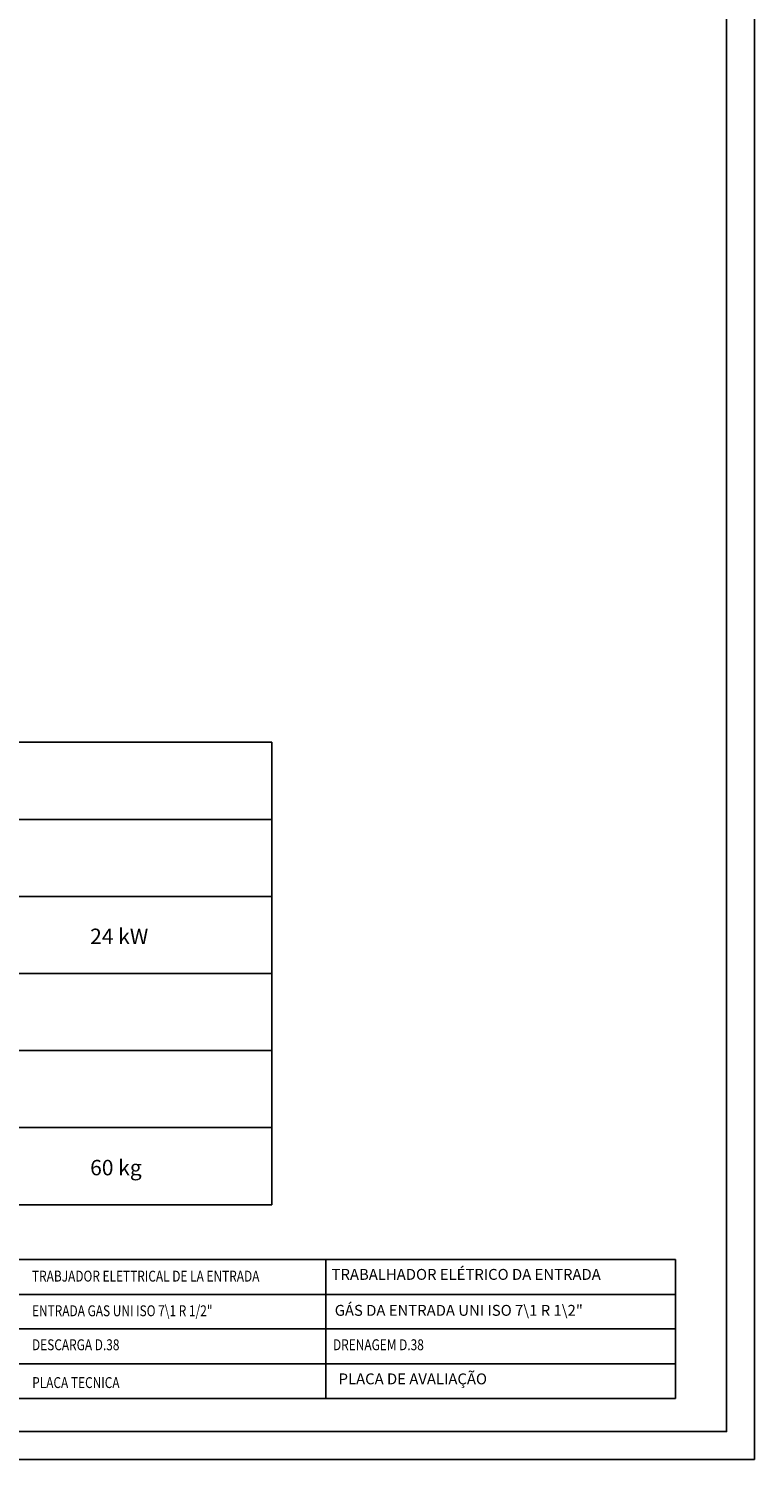
# Model space of a CAD drawing. Units: millimetres. Extents: x -49726 to -47080, y 1987 to 5729.
# Drawn here: x -48069 to -47080, y 1987 to 3936 of the extents above; entities that cross this region are included whole.
import ezdxf
from ezdxf.enums import TextEntityAlignment as Align

# ---------------------------------------------------------------- set-up
doc = ezdxf.new("R2010")
doc.units = ezdxf.units.MM
doc.linetypes.add('SLD-Solido', pattern=[0])
doc.layers.add('FOGLIO', color=4, linetype='Continuous')
doc.layers.add('FOGLIO1', color=7, linetype='SLD-Solido')
doc.styles.add('ROMANS', font='romans.shx', dxfattribs={"height": 13.75})
doc.styles.add('SLDTEXTSTYLE0', font='arialbd.ttf', dxfattribs={"width": 0.948})

msp = doc.modelspace()

# ---------------------------------------------------------------- linework, layer by layer
at = {"color": 6}
for points in [[(-49726.3, 1986.7), (-47080.3, 1986.7), (-47080.3, 5728.9), (-49726.3, 5728.9)], [(-49688.5, 2024.5), (-47118.1, 2024.5), (-47118.1, 5565.1), (-49688.5, 5565.1)]]:
    msp.add_lwpolyline(points, close=True, dxfattribs=at)
at = {"layer": 'FOGLIO'}
for p, q in [((-47737.3, 2963.6), (-49627.3, 2963.6)), ((-47737.3, 2963.6), (-47737.3, 2333.6)), ((-47737.3, 2858.6), (-49627.3, 2858.6)), ((-47737.3, 2753.6), (-49627.3, 2753.6)), ((-49627.3, 2333.6), (-47737.3, 2333.6)), ((-47663.7, 2258.8), (-49217.4, 2258.8)), ((-47187.7, 2258.8), (-48807.4, 2258.8)), ((-47663.7, 2258.8), (-47663.7, 2069.8)), ((-47187.7, 2258.8), (-47187.7, 2069.8)), ((-49217.4, 2211.5), (-47663.7, 2211.5)), ((-48807.4, 2211.5), (-47187.7, 2211.5)), ((-49217.4, 2164.3), (-47663.7, 2164.3)), ((-48807.4, 2164.3), (-47187.7, 2164.3)), ((-49217.4, 2117), (-47663.7, 2117)), ((-48807.4, 2117), (-47187.7, 2117)), ((-49217.4, 2069.8), (-47663.7, 2069.8)), ((-48807.4, 2069.8), (-47187.7, 2069.8))]:
    msp.add_line(p, q, dxfattribs=at)
at = {"layer": 'FOGLIO1'}
for p, q in [((-49627.3, 2648.6), (-47737.3, 2648.6)), ((-49627.3, 2543.6), (-47737.3, 2543.6)), ((-49627.3, 2438.6), (-47737.3, 2438.6))]:
    msp.add_line(p, q, dxfattribs=at)

# ---------------------------------------------------------------- texts
at = {"layer": 'FOGLIO', "style": 'ROMANS', "width": 0.8}
for s, p in [('TRABJADOR ELETTRICAL DE LA ENTRADA', (-48064, 2236.3)), ('ENTRADA GAS UNI ISO 7\\1 R 1/2" ', (-48064, 2189.1)), ('DESCARGA D.38', (-48064, 2142.8)), ('DRENAGEM D.38', (-47654.1, 2142.8)), ('PLACA TECNICA', (-48063.7, 2091.3))]:
    msp.add_text(s, height=14.845, dxfattribs=at).set_placement(p, align=Align.MIDDLE_LEFT)
at = {"layer": 'FOGLIO', "char_height": 21, "attachment_point": 1, "style": 'SLDTEXTSTYLE0'}
for s, insert in [('24 kW', (-47984.8, 2709.7)), ('60 kg', (-47984.8, 2394.7))]:
    msp.add_mtext(s, dxfattribs=dict(at, insert=insert))
at = {"layer": 'FOGLIO', "char_height": 14.845, "attachment_point": 1, "style": 'ROMANS'}
for s, insert, width in [('TRABALHADOR ELÉTRICO DA ENTRADA', (-47656, 2246.1), 424.218), ('GÁS DA ENTRADA UNI ISO 7\\\\1 R 1\\\\2" ', (-47651.8, 2197.1), 450.067), ('\\PPLACA DE AVALIAÇÃO', (-47646.5, 2128.5), 306.94)]:
    msp.add_mtext(s, dxfattribs=dict(at, insert=insert, width=width))

doc.saveas('drawing.dxf')
